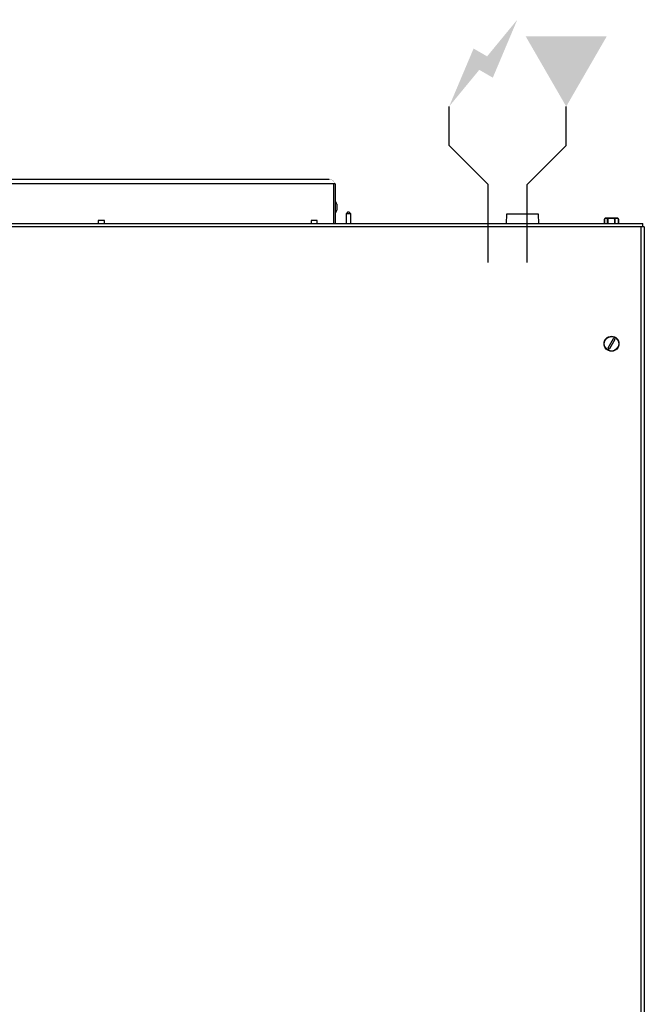
# Model space of a CAD drawing. Extents: x 0 to 800, y -1255 to 7.
import ezdxf

# ---------------------------------------------------------------- set-up
doc = ezdxf.new("R2010")
doc.units = 0
doc.header["$LTSCALE"] = 10
doc.header["$MEASUREMENT"] = 0
for name, color, linetype in [('Capic_2d', 7, 'CONTINUOUS'), ('Electricité', 1, 'CONTINUOUS'), ('Gaz', 5, 'CONTINUOUS')]:
    doc.layers.add(name, color=color, linetype=linetype)

msp = doc.modelspace()

# ---------------------------------------------------------------- hatches: boundary and pattern name
at = {"layer": 'Electricité', "linetype": 'Continuous'}
msp.add_hatch(color=256, dxfattribs=at).paths.add_polyline_path([(718.6602540378191, 7.008148574749654), (699.3301270188969, -16.4726135387839), (690.6698729810524, -11.47261353878393), (674.9999999999748, -48.61362969016112), (694.3301270188966, -25.13286757662819), (702.990381056741, -30.13286757662824)])
at = {"layer": 'Gaz', "linetype": 'Continuous'}
msp.add_hatch(color=256, dxfattribs=at).paths.add_polyline_path([(749.9999999999744, -48.61362969016648), (775.9807621135076, -3.613629690166476), (724.0192378864414, -3.613629690166448)])

# ---------------------------------------------------------------- linework, layer by layer
at = {"layer": 'Capic_2d', "linetype": 'Continuous'}
for p, q in [((270.0491780567122, -95.11362968792605), (598.202332576921, -95.11362970344646)), ((601.1314958120868, -98.11362970336563), (270.0996883098881, -98.11362968770914)), ((601.1314958120986, -123.613629690141), (601.1314958120868, -98.11362970336563)), ((601.4780752080965, -98.113629703382), (601.1314958120868, -98.11362970336563)), ((601.4504484296017, -98.11362970347034), (601.1314958120868, -98.11362970347034)), ((601.9979443021118, -98.11362970347), (601.4504484296017, -98.11362970347034)), ((601.4780752080964, -98.113629703382), (601.4504484296018, -98.11362970338382)), ((601.9979443021117, -98.11362970347), (601.9979443021236, -123.6136296901411)), ((602.9979443021198, -111.1956805115661), (602.9979443021205, -112.3548783044499)), ((602.9979443021205, -112.3548783044499), (602.9979443021217, -115.0315788964282)), ((610.1999999999377, -116.1136296912571), (608.9999999999383, -117.3136296912576)), ((611.9999999999383, -117.3136296912562), (608.9999999999383, -117.3136296912576)), ((608.9999999999383, -117.3136296912576), (608.9999999999413, -123.6136296901426)), ((610.1999999999377, -116.1136296912571), (610.7999999999377, -116.1136296912568)), ((611.9999999999383, -117.3136296912562), (610.7999999999378, -116.1136296912568)), ((611.9999999999413, -123.6136296901432), (611.9999999999383, -117.3136296912562)), ((711.7766821468008, -117.6136296898085), (711.5898750816075, -123.6136296901637)), ((732.223317853419, -117.6136296898085), (711.7766821468006, -117.6136296898085)), ((732.4101249186122, -123.613629690168), (732.2233178534188, -117.6136296898085)), ((268.0996883098074, -123.6136296900725), (798.9999999999957, -123.6136296901817)), ((797.9999999999957, -125.6136296901814), (268.0996883098073, -125.6136296900718)), ((450.3455972365483, -121.613629695833), (450.331856953493, -121.613629695833)), ((450.3318569534931, -121.613629695833), (450.331856953493, -123.61362969011)), ((454.3318569534931, -121.6136296958331), (450.3455972365484, -121.6136296958329)), ((454.3318569534929, -123.6136296901108), (454.331856953493, -121.6136296958331)), ((586.761150026939, -121.6136297023352), (586.5909669715643, -121.6136297023352)), ((586.5909669715643, -121.6136297023353), (586.5909669715643, -123.6136296901379)), ((590.5909669715643, -121.6136297023354), (586.761150026939, -121.6136297023352)), ((590.5909669715643, -123.6136296901389), (590.5909669715644, -121.6136297023354)), ((774.4006331892449, -120.7583831460022), (774.4016194643057, -120.7583831460022)), ((774.4006331892448, -120.7583831460022), (774.400633189245, -123.6136296900858)), ((774.4016194643057, -120.7583831460024), (774.4127680805358, -120.7583831460024)), ((774.4016194643057, -120.7583831460024), (774.4016194643057, -123.613629690086)), ((774.4127680805358, -120.7583831460024), (774.4127680805358, -123.613629690086)), ((774.4309865349362, -120.6876724678837), (774.4279419719635, -120.6907693373375)), ((774.4309865349363, -120.6876724678838), (774.5398694676671, -120.5737602245409)), ((774.9707106782431, -120.1429190119674), (774.5397337416241, -120.5738959485863)), ((774.5398694676671, -120.5737602245409), (774.724676378423, -120.4043548298623)), ((774.724676378423, -120.4043548298623), (775.1560135349141, -120.1429190119674)), ((775.1560135349141, -120.1429190119674), (774.9707106782431, -120.1429190119674)), ((775.0414213563618, -120.113629690086), (775.2234723019374, -120.113629690086)), ((775.7572683804885, -120.2136296900859), (775.1346209181675, -120.2136296900859)), ((775.2234723019374, -120.113629690086), (775.8461197642584, -120.113629690086)), ((778.1240494870246, -120.1429190119674), (775.7897831267296, -120.1429190119674)), ((775.8461197642584, -120.113629690086), (778.1394216903667, -120.113629690086)), ((776.4791212181202, -120.7583831460024), (776.5632844703434, -120.7583831460024)), ((776.4791212181202, -123.613629690086), (776.4791212181202, -120.7583831460024)), ((776.5632844703434, -120.7583831460024), (776.5632844703434, -123.613629690086)), ((779.4902159176856, -120.2136296900859), (778.1347335588199, -120.2136296900859)), ((778.1394216903667, -120.113629690086), (779.4949040492323, -120.113629690086)), ((779.4949040492323, -120.113629690086), (781.9159493885538, -120.113629690086)), ((781.968035952235, -120.1429190119674), (779.503744343708, -120.1429190119674)), ((781.0616650061621, -123.613629690086), (781.0616650061621, -120.7583831460024)), ((781.0616650061621, -120.7583831460024), (781.150516389932, -120.7583831460024)), ((781.150516389932, -120.7583831460024), (781.150516389932, -123.613629690086)), ((781.9159493885538, -120.113629690086), (782.6487842850983, -120.113629690086)), ((782.7329475373214, -120.2136296900859), (782.0001126407769, -120.2136296900859)), ((782.6487842850983, -120.113629690086), (782.9585786438871, -120.113629690086)), ((783.0292893220058, -120.1429190119674), (782.7139612171028, -120.1429190119674)), ((783.4602662586246, -120.5738959485863), (783.0292893220058, -120.1429190119674)), ((783.5690134653125, -120.6876724678838), (783.4601305325817, -120.5737602245409)), ((783.5720580282854, -120.6907693373377), (783.5690134653125, -120.6876724678838)), ((783.5825437881663, -123.613629690086), (783.5825437881663, -120.7583831460024)), ((783.5983805359432, -120.7583831460024), (783.5825437881663, -120.7583831460024)), ((783.5983805359432, -120.7583831460017), (783.5993668110036, -120.7583831460017)), ((783.5983805359432, -123.613629690086), (783.5983805359432, -120.7583831460024)), ((783.5993668110037, -123.6136296900853), (783.5993668110036, -120.7583831460017)), ((797.999999999849, -838.6136296899498), (797.9999999999957, -125.6136296901814)), ((798.9999999999953, -125.613629690181), (797.9999999999957, -125.6136296901814)), ((798.9999999999953, -125.613629690181), (798.9999999999957, -123.613629690183)), ((799.9999999999944, -125.6136296901816), (798.9999999999948, -125.6136296901814)), ((799.999999999995, -125.6136296901816), (799.9999999998483, -838.6136296899502)), ((776.7677181359239, -203.2811557469073), (780.1940043983639, -197.346653859086)), ((781.0744816104905, -197.8216225927762), (777.6192917313545, -203.8061870132375))]:
    msp.add_line(p, q, dxfattribs=at)
at = {"layer": 'Capic_2d', "linetype": 'Continuous', "const_width": 0.1}
for points in [[(601.4780752080964, -98.113629703382), (601.4679771867882, -97.87825241619862), (601.4377453805231, -97.64432630826207), (601.38756617844, -97.41329361181613), (601.3177489520058, -97.1865787202604), (601.2287241476381, -96.96557940629168), (601.1210406328597, -96.75165820417044), (600.9953623123475, -96.5461340092437), (600.8524640347398, -96.35027394651695), (600.6932268154364, -96.16528555840682), (600.5186324048464, -95.99230935984122), (600.3297572355692, -95.83241180660445), (600.127765785831, -95.68657872028382), (599.9139034000884, -95.55570921035053), (599.6894886110659, -95.44061013085206), (599.4559050105634, -95.34199110588793), (599.2145927191523, -95.26046015454097), (598.9670395073538, -95.1965199422383), (598.7147716230381, -95.15056468165096), (598.4593443816, -95.12287770224202), (598.202332576921, -95.11362970344635)], [(774.4279419719635, -120.6907693373377), (774.4242951899674, -120.6951202590262), (774.4210427097154, -120.6997937788497), (774.4182011166672, -120.7047660650029), (774.4157849010343, -120.710011762174), (774.4138063838899, -120.7155041208388), (774.4122756543395, -120.7212151336654), (774.4112005180732, -120.7271156783335), (774.4105864575624, -120.7331756660371), (774.4104366041021, -120.7393641949189), (774.4107517218441, -120.7456497076475), (774.4115302039002, -120.7520001523396), (774.4127680805359, -120.7583831460023)], [(775.1560135349141, -120.1429190119673), (775.1522763018049, -120.1476507769314), (775.1488554482941, -120.1526757378898), (775.145766175913, -120.1579715650042), (775.143022212719, -120.1635147247669), (775.14063575229, -120.1692805845769), (775.1386173995389, -120.1752435222022), (775.1369761235882, -120.1813770396402), (775.1357192179123, -120.1876538808687), (775.1348522679281, -120.1940461529649), (775.1343791261731, -120.2005254500567), (775.134301895187, -120.2070629795519), (775.1346209181675, -120.2136296900859)], [(775.2234723019374, -120.113629690086), (775.2165011027126, -120.1139379567127), (775.2095728832492, -120.1148608560264), (775.2027303583241, -120.1163926980462), (775.1960157143787, -120.1185240384565), (775.1894703494258, -120.1212417368348), (775.1831346178171, -120.1245290376671), (775.1770475814445, -120.1283656736506), (775.1712467689116, -120.1327279906484), (775.1657679441565, -120.137589093526), (775.1606448859559, -120.1429190119673), (775.1559091796669, -120.1486848852529), (775.1515900224938, -120.1548511648566), (775.1477140434768, -120.1613798336144), (775.1443051393152, -120.168230640112), (775.141384327037, -120.1753613468494), (775.1389696144212, -120.1827279906485), (775.1370758889738, -120.1902851537003), (775.135714826142, -120.1979862435819), (775.134894817331, -120.2057837805131), (775.1346209181675, -120.2136296900859)], [(775.1560135349141, -120.1429190119674), (775.1605699837698, -120.138445709338), (775.1653957900089, -120.1342943560568), (775.1704702887882, -120.1304827288557), (775.1757717503248, -120.1270271497076), (775.1812774729465, -120.1239424159327), (775.1869638803037, -120.1212417368349), (775.1928066223273, -120.1189366771364), (775.1987806794989, -120.1170371074571), (775.2048604699885, -120.1155511620456), (775.2110199591998, -120.1144852039486), (775.2172327712544, -120.1138437977621), (775.2234723019374, -120.113629690086)], [(775.8461197642584, -120.113629690086), (775.8391485650337, -120.1139379567127), (775.8322203455704, -120.1148608560264), (775.8253778206453, -120.1163926980462), (775.8186631766998, -120.1185240384565), (775.812117811747, -120.1212417368348), (775.8057820801382, -120.1245290376671), (775.7996950437657, -120.1283656736506), (775.7938942312328, -120.1327279906484), (775.7884154064777, -120.137589093526), (775.783292348277, -120.1429190119673), (775.7785566419881, -120.1486848852529), (775.7742374848149, -120.1548511648566), (775.7703615057978, -120.1613798336144), (775.7669526016364, -120.168230640112), (775.7640317893582, -120.1753613468494), (775.7616170767424, -120.1827279906485), (775.759723351295, -120.1902851537003), (775.7583622884632, -120.1979862435819), (775.7575422796522, -120.2057837805131), (775.7572683804885, -120.2136296900859)], [(775.7897831267296, -120.1429190119674), (775.7853016311686, -120.1476507769315), (775.7810903982133, -120.1526757378898), (775.7771681416704, -120.1579715650042), (775.7735522911981, -120.163514724767), (775.7702589148527, -120.1692805845769), (775.7673026476847, -120.1752435222022), (775.7646966267051, -120.1813770396403), (775.7624524325064, -120.1876538808685), (775.7605800378012, -120.1940461529648), (775.7590877631062, -120.2005254500567), (775.7579822397666, -120.2070629795519), (775.7572683804885, -120.2136296900859)], [(775.8461197642584, -120.113629690086), (775.8409089637363, -120.1138437977621), (775.8357204766618, -120.1144852039486), (775.8305765209334, -120.1155511620456), (775.8254991237591, -120.1170371074571), (775.8205100273333, -120.1189366771364), (775.8156305957325, -120.1212417368349), (775.8108817234322, -120.1239424159327), (775.8062837458326, -120.1270271497076), (775.8018563521796, -120.1304827288557), (775.7976185012526, -120.1342943560569), (775.7935883401798, -120.138445709338), (775.7897831267296, -120.1429190119674)], [(776.5297852546712, -120.6876724678838), (776.5236097737267, -120.6920339591983), (776.5176902622652, -120.6967782792855), (776.5120608753296, -120.7018780538499), (776.5067540939702, -120.7073038576561), (776.5018005378331, -120.7130243843098), (776.4972287884863, -120.7190066268925), (776.4930652245079, -120.7252160684087), (776.4893338692832, -120.7316168809457), (776.4860562523924, -120.7381721323972), (776.4832512853868, -120.7448439995587), (776.4809351526712, -120.7515939863638), (776.4791212181203, -120.7583831460025)], [(776.5297852546715, -120.6876724678842), (776.5316905582739, -120.6920339591989), (776.5338052059676, -120.696778279286), (776.5361169964278, -120.7018780538504), (776.538612590834, -120.7073038576566), (776.5412775898332, -120.7130243843102), (776.5440966166236, -120.7190066268928), (776.5470534056773, -120.7252160684088), (776.5501308965903, -120.7316168809458), (776.5533113325198, -120.7381721323973), (776.55657636264, -120.744843999559), (776.5599071480242, -120.7515939863639), (776.5632844703434, -120.7583831460025)], [(778.1240494870246, -120.1429190119674), (778.1250877902937, -120.1384457093382), (778.1261874735236, -120.1342943560569), (778.1273438277016, -120.1304827288557), (778.1285519011418, -120.1270271497076), (778.1298065206882, -120.1239424159327), (778.1311023138674, -120.1212417368349), (778.1324337318939, -120.1189366771364), (778.1337950734314, -120.117037107457), (778.1351805090064, -120.1155511620456), (778.1365841059712, -120.1144852039486), (778.137999853908, -120.1138437977621), (778.1394216903667, -120.113629690086)], [(778.1240494870248, -120.1429190119675), (778.1246427786109, -120.1476507769316), (778.1253017444787, -120.1526757378898), (778.1260234563267, -120.1579715650043), (778.1268047070236, -120.163514724767), (778.1276420248606, -120.1692805845769), (778.1285316889789, -120.1752435222023), (778.1294697459036, -120.1813770396403), (778.1304520271134, -120.1876538808688), (778.131474167563, -120.1940461529649), (778.1325316250819, -120.2005254500567), (778.1336197005581, -120.207062979552), (778.1347335588199, -120.2136296900859)], [(778.1394216903667, -120.113629690086), (778.1390538638049, -120.1139379567127), (778.1386883050161, -120.1148608560264), (778.138327267792, -120.1163926980462), (778.137972978047, -120.1185240384565), (778.137627620095, -120.1212417368348), (778.1372933231829, -120.1245290376671), (778.1369721483624, -120.1283656736506), (778.1366660757827, -120.1327279906484), (778.1363769924833, -120.137589093526), (778.1361066807589, -120.1429190119673), (778.135856807171, -120.1486848852529), (778.1356289122734, -120.1548511648566), (778.1354244011142, -120.1613798336144), (778.1352445345723, -120.168230640112), (778.1350904215849, -120.1753613468494), (778.1349630123099, -120.1827279906485), (778.1348630922678, -120.1902851537003), (778.1347912774988, -120.1979862435819), (778.134748010765, -120.2057837805131), (778.1347335588199, -120.2136296900859)], [(779.4949040492323, -120.113629690086), (779.4945362226705, -120.1139379567127), (779.4941706638817, -120.1148608560264), (779.4938096266576, -120.1163926980462), (779.4934553369126, -120.1185240384565), (779.4931099789607, -120.1212417368348), (779.4927756820485, -120.1245290376671), (779.4924545072279, -120.1283656736506), (779.4921484346484, -120.1327279906484), (779.4918593513489, -120.137589093526), (779.4915890396245, -120.1429190119673), (779.4913391660366, -120.1486848852529), (779.4911112711391, -120.1548511648566), (779.4909067599798, -120.1613798336144), (779.4907268934379, -120.168230640112), (779.4905727804505, -120.1753613468494), (779.4904453711755, -120.1827279906485), (779.4903454511334, -120.1902851537003), (779.4902736363645, -120.1979862435819), (779.4902303696306, -120.2057837805131), (779.4902159176855, -120.2136296900859)], [(779.5037443437081, -120.1429190119673), (779.5027174012375, -120.1476507769313), (779.5016557379236, -120.1526757378896), (779.500564071568, -120.1579715650041), (779.4994472532994, -120.1635147247669), (779.4983102460166, -120.1692805845767), (779.4971581023332, -120.1752435222021), (779.4959959421262, -120.1813770396401), (779.4948289297838, -120.1876538808684), (779.493662251256, -120.1940461529648), (779.4925010910092, -120.2005254500567), (779.4913506089881, -120.2070629795519), (779.4902159176856, -120.2136296900859)], [(779.4949040492323, -120.113629690086), (779.4957217233622, -120.1138437977621), (779.4965358960859, -120.1144852039486), (779.4973430809908, -120.1155511620456), (779.4981398215874, -120.117037107457), (779.4989227061099, -120.1189366771364), (779.4996883821267, -120.1212417368348), (779.5004335708956, -120.1239424159327), (779.5011550814038, -120.1270271497075), (779.5018498240325, -120.1304827288557), (779.5025148237874, -120.1342943560568), (779.503147233037, -120.138445709338), (779.503744343708, -120.1429190119673)], [(781.0987987198597, -120.6876724678832), (781.0963473277526, -120.6920339591978), (781.0937228718974, -120.6967782792849), (781.0909404951655, -120.7018780538493), (781.0880162516175, -120.7073038576557), (781.084967013873, -120.7130243843094), (781.081810375756, -120.719006626892), (781.0785645507816, -120.7252160684084), (781.0752482670645, -120.7316168809454), (781.0718806592602, -120.7381721323969), (781.0684811581593, -120.7448439995586), (781.065069378574, -120.7515939863638), (781.061665006162, -120.7583831460024)], [(781.0987987198594, -120.6876724678837), (781.1048782348879, -120.6920339591982), (781.1107354636101, -120.6967782792855), (781.116336610349, -120.7018780538498), (781.1216493569973, -120.707303857656), (781.1266430494902, -120.7130243843097), (781.1312888746763, -120.7190066268923), (781.1355600265668, -120.7252160684086), (781.1394318610039, -120.7316168809455), (781.142882037855, -120.738172132397), (781.1458906499134, -120.7448439995587), (781.1484403377615, -120.7515939863638), (781.150516389932, -120.7583831460023)], [(781.968035952235, -120.1429190119674), (781.9645178066484, -120.138445709338), (781.9607916836391, -120.1342943560569), (781.9568735390378, -120.1304827288557), (781.9527801509415, -120.1270271497076), (781.9485290478663, -120.1239424159327), (781.9441384336881, -120.1212417368349), (781.9396271096911, -120.1189366771364), (781.935014394057, -120.1170371074571), (781.9303200391424, -120.1155511620456), (781.9255641468958, -120.1144852039486), (781.920767082778, -120.1138437977621), (781.9159493885538, -120.113629690086)], [(781.9159493885538, -120.113629690086), (781.9225527612168, -120.1139379567127), (781.9291154218913, -120.1148608560264), (781.9355969095923, -120.1163926980462), (781.9419572637926, -120.1185240384565), (781.9481572707936, -120.1212417368348), (781.9541587054903, -120.1245290376671), (781.9599245670422, -120.1283656736506), (781.9654193069955, -120.1327279906484), (781.9706090484513, -120.137589093526), (781.9754617949275, -120.1429190119673), (781.9799476276286, -120.1486848852529), (781.9840388899042, -120.1548511648566), (781.9877103577619, -120.1613798336144), (781.9909393953815, -120.168230640112), (781.9937060946723, -120.1753613468494), (781.9959933980132, -120.1827279906485), (781.9977872034184, -120.1902851537003), (781.9990764514812, -120.1979862435819), (781.9998531935584, -120.2057837805131), (782.0001126407769, -120.2136296900859)], [(781.968035952235, -120.1429190119674), (781.9723664769303, -120.1476507769314), (781.9764462963092, -120.1526757378898), (781.9802572805381, -120.1579715650042), (781.9837824944291, -120.1635147247669), (781.9870062726952, -120.1692805845768), (781.9899142895645, -120.1752435222022), (781.9924936224401, -120.1813770396403), (781.9947328093255, -120.1876538808688), (781.9966218997595, -120.194046152965), (781.9981524990333, -120.2005254500568), (781.9993178054956, -120.207062979552), (782.0001126407769, -120.2136296900859)], [(782.6487842850983, -120.113629690086), (782.6553876577613, -120.1139379567127), (782.6619503184359, -120.1148608560264), (782.6684318061368, -120.1163926980462), (782.6747921603371, -120.1185240384565), (782.680992167338, -120.1212417368348), (782.6869936020348, -120.1245290376671), (782.6927594635866, -120.1283656736506), (782.69825420354, -120.1327279906484), (782.7034439449957, -120.137589093526), (782.708296691472, -120.1429190119673), (782.712782524173, -120.1486848852529), (782.7168737864487, -120.1548511648566), (782.7205452543063, -120.1613798336144), (782.723774291926, -120.168230640112), (782.7265409912168, -120.1753613468494), (782.7288282945576, -120.1827279906485), (782.7306220999628, -120.1902851537003), (782.7319113480256, -120.1979862435819), (782.7326880901028, -120.2057837805131), (782.7329475373214, -120.2136296900859)], [(782.6487842850983, -120.113629690086), (782.6548127597504, -120.1138437977621), (782.6608154195485, -120.1144852039486), (782.6667665601819, -120.1155511620456), (782.6726406979527, -120.1170371074571), (782.6784126789012, -120.1189366771364), (782.6840577865187, -120.1212417368349), (782.6895518475878, -120.1239424159327), (782.6948713356957, -120.1270271497076), (782.6999934719775, -120.1304827288557), (782.7048963226591, -120.1342943560568), (782.7095588929816, -120.138445709338), (782.7139612171029, -120.1429190119674)], [(782.7139612171029, -120.1429190119674), (782.7174157701933, -120.1476507769315), (782.7205653398346, -120.1526757378897), (782.7233959300219, -120.1579715650042), (782.7258949622257, -120.1635147247669), (782.7280513312883, -120.1692805845769), (782.7298554547729, -120.1752435222022), (782.7312993155455, -120.1813770396402), (782.7323764974018, -120.1876538808687), (782.733082213579, -120.1940461529648), (782.7334133280274, -120.2005254500566), (782.733368369346, -120.2070629795519), (782.7329475373214, -120.2136296900859)], [(783.5690134653127, -120.6876724678837), (783.5727375541502, -120.6920339591983), (783.5760326097563, -120.6967782792856), (783.5788796199602, -120.7018780538499), (783.5812621577716, -120.707303857656), (783.5831664761641, -120.7130243843097), (783.5845815873939, -120.7190066268923), (783.585499326398, -120.7252160684087), (783.5859143979058, -120.7316168809456), (783.5858244069922, -120.738172132397), (783.5852298728968, -120.7448439995587), (783.5841342260272, -120.7515939863638), (783.5825437881663, -120.7583831460025)]]:
    msp.add_lwpolyline(points, dxfattribs=at)
for points in [[(775.1346209181675, -120.2136296900859), (775.016273653747, -120.2658940216245, 0.09136870733286608), (774.4127680805358, -120.7583831460024)], [(775.7897831267296, -120.1429190119674), (775.9108894682938, -120.195152809251, -0.09059982635805594), (776.5297852546713, -120.6876724678838)]]:
    msp.add_lwpolyline(points, format="xyb", dxfattribs=at)
at = {"layer": 'Capic_2d', "linetype": 'Continuous'}
for radius in [4.78685260892836, 4.668956030233817]:
    msp.add_circle((778.9999999999883, -200.6136296901511), radius, dxfattribs=at)
for centre, radius, start, end in [((600.9979443021198, -111.195680511567), 2.000000000000002, 2.605510395054913e-11, 60.00000000002289), ((600.9979443021217, -115.0315788964293), 1.999999999999943, 300.0000000000296, 2.605510395054913e-11), ((774.5016194643057, -120.7583831460024), 0.09999999999990847, 137.4574083556972, 180.000000000013), ((775.0414213563618, -120.2136296900859), 0.09999999999998899, 90, 135), ((774.953030378729, -122.0299658627526), 1.986422879351714, 39.80203352609507, 66.11717772152299), ((779.1739343044123, -125.8207374158833), 5.774069618356473, 100.4762263934352, 117.2539422431873), ((779.1142835171393, -125.5782898681568), 5.453356484498625, 100.3478196240903, 117.8906200205477), ((778.5106659593657, -125.5782898681583), 5.453356484500132, 62.10937997945808, 79.6521803759097), ((778.5221687059488, -125.6245619082276), 5.568832873660632, 62.43932901931746, 79.84787183694128), ((782.7843477709102, -122.4113460582582), 2.410835176790929, 109.7916779206618, 134.3593014066405), ((782.8126871334359, -122.4158099388895), 2.347312325690963, 110.2533733847302, 135.0818798545743), ((781.9141790108578, -122.3416951701905), 2.339715403932034, 44.98594379601162, 70.01166378683034), ((781.9196615778444, -122.4169195409206), 2.348599629284039, 44.92503301490638, 69.73971374579328), ((782.9585786438871, -120.2136296900859), 0.09999999999992899, 44.99999999999079, 89.99999999998697), ((783.4983805359432, -120.7583831460024), 0.09999999999998899, 0, 42.54259164431677), ((783.4993668110036, -120.7583831460017), 0.09999999999998899, 0, 42.81357270623754), ((778.9999999999883, -200.6136296901511), 3.478329711816305, 53.38738218218305, 69.92380644380498), ((778.9999999999883, -200.6136296901511), 3.478329711816226, 230.0761935562016, 246.612617817771)]:
    msp.add_arc(centre, radius, start, end, dxfattribs=at)
at = {"layer": 'Electricité', "linetype": 'Continuous'}
for p, q in [((674.9999999999745, -73.61362969016132), (674.9999999999745, -48.61362969016132)), ((699.9999999999745, -98.61362969016132), (674.9999999999745, -73.61362969016132)), ((699.9999999999745, -148.6136296901613), (699.9999999999745, -98.61362969016132)), ((674.9999999999745, -123.6136296901613), (724.9999999999745, -123.6136296901613))]:
    msp.add_line(p, q, dxfattribs=at)
at = {"layer": 'Gaz', "linetype": 'Continuous'}
for p, q in [((749.9999999999744, -73.61362969016648), (749.9999999999744, -48.61362969016648)), ((724.9999999999744, -98.61362969016648), (749.9999999999744, -73.61362969016648)), ((724.9999999999744, -148.6136296901665), (724.9999999999744, -98.61362969016648)), ((699.9999999999744, -123.6136296901665), (749.9999999999744, -123.6136296901665))]:
    msp.add_line(p, q, dxfattribs=at)

doc.saveas('drawing.dxf')
